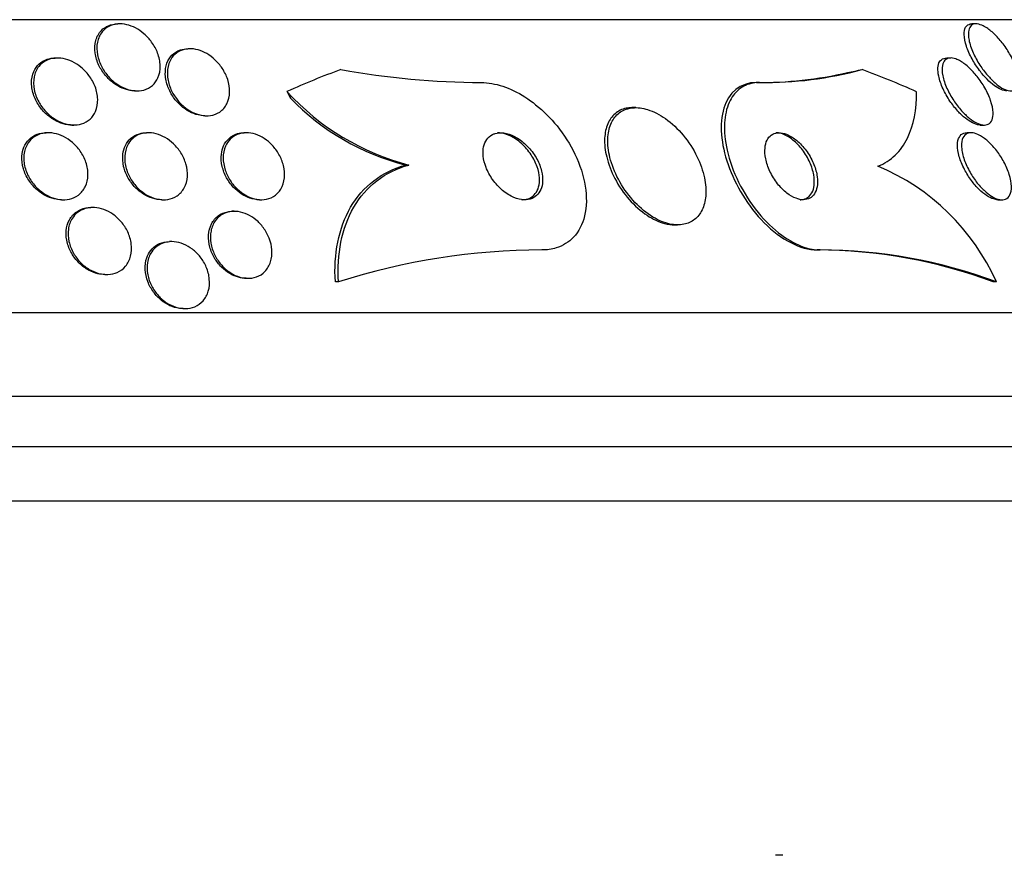
# Model space of a CAD drawing. Units: millimetres. Extents: x 0 to 835, y 0 to 1165.
# Drawn here: x 434 to 446, y 390 to 400 of the extents above; entities that cross this region are included whole.
import ezdxf
from ezdxf import colors
from ezdxf.entities.mleader import LeaderData, LeaderLine
from ezdxf.math import Vec2, Vec3

# ---------------------------------------------------------------- set-up
doc = ezdxf.new("R2010")
doc.units = ezdxf.units.MM
doc.layers.add('DV5_Défaut', color=7, linetype='Continuous')
doc.layers.add('Défaut', color=7, linetype='Continuous')

# ---------------------------------------------------------------- blocks, each defined once
blk = doc.blocks.new('_DOT')
at = {"color": 0}
blk.add_line((0, 0), (-1, 0), dxfattribs=at)
at = {"color": 0, "const_width": 0.333}
blk.add_lwpolyline([(-0.1665, 0, 1), (0.1665, 0, 1)], format="xyb", close=True, dxfattribs=at)
blk = doc.blocks.new('SE4')
at = {"layer": 'DV5_Défaut', "color": 7, "linetype": 'Continuous'}
for p, q in [((449.337, 399.644), (401.385, 399.644)), ((435.335, 399.594), (435.31, 399.594)), ((445.558, 399.594), (445.51, 399.594)), ((436.173, 399.296), (436.149, 399.296)), ((434.588, 399.186), (434.563, 399.186)), ((445.258, 399.186), (445.209, 399.186)), ((442.975, 398.894), (442.936, 398.894)), ((435.515, 398.794), (435.54, 398.794)), ((436.348, 398.496), (436.372, 398.496)), ((441.495, 398.594), (441.456, 398.594)), ((434.761, 398.386), (434.785, 398.386)), ((445.609, 398.386), (445.657, 398.386)), ((434.48, 398.294), (434.455, 398.294)), ((435.676, 398.294), (435.652, 398.294)), ((436.843, 398.294), (436.82, 398.294)), ((445.499, 398.294), (445.452, 398.294)), ((438.787, 397.908), (438.749, 397.908)), ((434.637, 397.494), (434.661, 397.494)), ((435.834, 397.494), (435.857, 397.494)), ((437.002, 397.494), (437.025, 397.494)), ((445.819, 397.494), (445.867, 397.494)), ((435.012, 397.401), (434.989, 397.401)), ((436.701, 397.356), (436.677, 397.356)), ((441.958, 397.194), (441.995, 397.194)), ((435.953, 396.994), (435.929, 396.994)), ((443.698, 396.894), (443.662, 396.894)), ((435.155, 396.601), (435.178, 396.601)), ((436.843, 396.556), (436.866, 396.556)), ((437.945, 396.513), (437.908, 396.513)), ((445.802, 396.512), (445.765, 396.512)), ((451.267, 396.144), (399.455, 396.144)), ((436.089, 396.194), (436.113, 396.194)), ((451.707, 395.144), (399.015, 395.144)), ((451.949, 394.544), (398.773, 394.544)), ((452.195, 393.894), (398.527, 393.894)), ((443.252, 389.667), (443.165, 389.667))]:
    blk.add_line(p, q, dxfattribs=at)
for centre, radius, start, end in [((439.711, 408.718), 9.824, 259.8238, 269.6499), ((442.975, 403.552), 4.659, 269.5158, 283.0281), ((443.024, 403.42), 4.527, 269.3683, 285.0187), ((439.536, 400.8), 2.987, 222.4081, 255.4794), ((439.475, 400.751), 2.934, 224.1875, 255.6795), ((443.364, 395.43), 2.667, 23.9336, 67.4574), ((440.375, 388.954), 7.94, 90.0039, 107.8224), ((443.648, 390.828), 6.066, 69.5731, 89.8731), ((443.685, 390.826), 6.068, 69.5769, 89.8728)]:
    blk.add_arc(centre, radius, start, end, dxfattribs=at)
for centre, major_axis, start_param, end_param in [((441.086, 384.144), (0, 15.463), 0.269604, 0.32732), ((442.748, 410.894), (0, -12), 0.141393, 0.160569), ((441.086, 384.144), (0, 15.463), -0.327863, -0.269604), ((438.601, 399.869), (0, -2), -0.99825, -0.950249)]:
    blk.add_ellipse(centre, major_axis=major_axis, ratio=0.755438, start_param=start_param, end_param=end_param, dxfattribs=at)
for points, knots in [([(435.516, 398.794), (435.501, 398.794), (435.485, 398.795), (435.469, 398.797), (435.433, 398.802), (435.397, 398.812), (435.362, 398.827), (435.326, 398.843), (435.291, 398.863), (435.259, 398.887), (435.224, 398.913), (435.191, 398.944), (435.164, 398.977), (435.132, 399.015), (435.105, 399.056), (435.085, 399.098), (435.062, 399.146), (435.046, 399.196), (435.039, 399.245), (435.032, 399.297), (435.034, 399.349), (435.047, 399.396), (435.06, 399.441), (435.082, 399.483), (435.115, 399.516), (435.138, 399.539), (435.166, 399.559), (435.198, 399.572), (435.231, 399.586), (435.268, 399.593), (435.306, 399.594), (435.307, 399.594), (435.309, 399.594), (435.31, 399.594)], [0, 0, 0, 0, 0.037427, 0.037427, 0.037427, 0.121444, 0.121444, 0.121444, 0.208446, 0.208446, 0.208446, 0.305264, 0.305264, 0.305264, 0.416558, 0.416558, 0.416558, 0.543281, 0.543281, 0.543281, 0.679436, 0.679436, 0.679436, 0.811031, 0.811031, 0.811031, 0.903914, 0.903914, 0.903914, 0.997354, 0.997354, 0.997354, 1, 1, 1, 1]), ([(435.125, 399.5), (435.146, 399.525), (435.172, 399.547), (435.202, 399.563), (435.233, 399.579), (435.269, 399.589), (435.307, 399.592), (435.341, 399.595), (435.379, 399.593), (435.416, 399.584), (435.452, 399.576), (435.488, 399.562), (435.521, 399.545), (435.557, 399.526), (435.592, 399.503), (435.622, 399.476), (435.657, 399.446), (435.688, 399.412), (435.714, 399.377), (435.744, 399.335), (435.768, 399.291), (435.785, 399.246), (435.804, 399.195), (435.815, 399.144), (435.816, 399.094), (435.817, 399.043), (435.808, 398.993), (435.789, 398.949), (435.773, 398.915), (435.751, 398.884), (435.723, 398.859), (435.695, 398.834), (435.66, 398.815), (435.621, 398.804), (435.586, 398.795), (435.548, 398.791), (435.509, 398.795), (435.474, 398.798), (435.437, 398.807), (435.402, 398.821), (435.365, 398.835), (435.33, 398.854), (435.298, 398.876), (435.262, 398.901), (435.23, 398.93), (435.201, 398.962), (435.168, 398.998), (435.141, 399.038), (435.119, 399.079), (435.094, 399.125), (435.077, 399.175), (435.068, 399.223), (435.058, 399.275), (435.057, 399.327), (435.067, 399.375), (435.076, 399.421), (435.096, 399.464), (435.125, 399.5)], [0, 0, 0, 0, 0.046682, 0.046682, 0.046682, 0.093663, 0.093663, 0.093663, 0.136996, 0.136996, 0.136996, 0.178869, 0.178869, 0.178869, 0.22353, 0.22353, 0.22353, 0.274144, 0.274144, 0.274144, 0.332572, 0.332572, 0.332572, 0.39819, 0.39819, 0.39819, 0.466354, 0.466354, 0.466354, 0.518801, 0.518801, 0.518801, 0.571705, 0.571705, 0.571705, 0.617689, 0.617689, 0.617689, 0.659834, 0.659834, 0.659834, 0.702868, 0.702868, 0.702868, 0.750358, 0.750358, 0.750358, 0.804798, 0.804798, 0.804798, 0.867018, 0.867018, 0.867018, 0.934627, 0.934627, 0.934627, 1, 1, 1, 1]), ([(445.927, 398.794), (445.906, 398.794), (445.883, 398.799), (445.858, 398.81), (445.833, 398.82), (445.806, 398.836), (445.779, 398.856), (445.75, 398.877), (445.72, 398.903), (445.692, 398.932), (445.66, 398.964), (445.628, 399.001), (445.6, 399.039), (445.567, 399.082), (445.537, 399.129), (445.512, 399.175), (445.484, 399.227), (445.461, 399.279), (445.444, 399.328), (445.428, 399.378), (445.418, 399.426), (445.417, 399.467), (445.416, 399.501), (445.422, 399.531), (445.434, 399.553)], [0, 0, 0, 0, 0.095961, 0.095961, 0.095961, 0.193786, 0.193786, 0.193786, 0.299632, 0.299632, 0.299632, 0.420092, 0.420092, 0.420092, 0.558628, 0.558628, 0.558628, 0.712477, 0.712477, 0.712477, 0.869357, 0.869357, 0.869357, 1, 1, 1, 1]), ([(445.434, 399.553), (445.444, 399.569), (445.458, 399.582), (445.475, 399.588), (445.485, 399.592), (445.496, 399.594), (445.508, 399.594)], [0, 0, 0, 0, 0.638436, 0.638436, 0.638436, 1, 1, 1, 1]), ([(445.686, 399.546), (445.72, 399.524), (445.755, 399.495), (445.788, 399.462), (445.821, 399.43), (445.852, 399.393), (445.882, 399.355), (445.915, 399.311), (445.945, 399.265), (445.97, 399.219), (445.999, 399.168), (446.023, 399.115), (446.039, 399.066), (446.056, 399.016), (446.067, 398.967), (446.068, 398.926), (446.069, 398.895), (446.065, 398.867), (446.055, 398.845), (446.046, 398.823), (446.03, 398.807), (446.009, 398.799), (445.991, 398.793), (445.969, 398.792), (445.944, 398.797), (445.921, 398.802), (445.896, 398.813), (445.869, 398.828), (445.842, 398.844), (445.814, 398.865), (445.786, 398.889), (445.755, 398.916), (445.725, 398.947), (445.696, 398.98), (445.664, 399.018), (445.633, 399.06), (445.605, 399.102), (445.574, 399.15), (445.546, 399.201), (445.525, 399.249), (445.501, 399.301), (445.484, 399.353), (445.475, 399.4), (445.466, 399.445), (445.464, 399.486), (445.472, 399.519), (445.477, 399.542), (445.487, 399.561), (445.501, 399.574), (445.516, 399.587), (445.535, 399.594), (445.558, 399.594), (445.579, 399.594), (445.603, 399.588), (445.629, 399.577), (445.647, 399.569), (445.667, 399.558), (445.686, 399.546)], [0, 0, 0, 0, 0.053296, 0.053296, 0.053296, 0.106198, 0.106198, 0.106198, 0.166043, 0.166043, 0.166043, 0.232635, 0.232635, 0.232635, 0.300491, 0.300491, 0.300491, 0.35121, 0.35121, 0.35121, 0.402338, 0.402338, 0.402338, 0.447264, 0.447264, 0.447264, 0.489274, 0.489274, 0.489274, 0.532879, 0.532879, 0.532879, 0.581456, 0.581456, 0.581456, 0.637286, 0.637286, 0.637286, 0.700765, 0.700765, 0.700765, 0.768781, 0.768781, 0.768781, 0.834295, 0.834295, 0.834295, 0.880536, 0.880536, 0.880536, 0.927047, 0.927047, 0.927047, 0.969462, 0.969462, 0.969462, 1, 1, 1, 1]), ([(435.897, 399.125), (435.911, 399.16), (435.931, 399.194), (435.957, 399.22), (435.984, 399.248), (436.018, 399.269), (436.057, 399.282), (436.085, 399.291), (436.116, 399.296), (436.148, 399.296)], [0, 0, 0, 0, 0.365303, 0.365303, 0.365303, 0.733789, 0.733789, 0.733789, 1, 1, 1, 1]), ([(435.973, 399.211), (435.995, 399.235), (436.022, 399.256), (436.053, 399.271), (436.085, 399.286), (436.121, 399.294), (436.159, 399.296), (436.194, 399.298), (436.232, 399.293), (436.268, 399.283), (436.304, 399.273), (436.339, 399.258), (436.372, 399.239), (436.408, 399.218), (436.441, 399.193), (436.47, 399.166), (436.504, 399.135), (436.533, 399.099), (436.557, 399.063), (436.585, 399.021), (436.607, 398.976), (436.622, 398.931), (436.638, 398.881), (436.646, 398.83), (436.645, 398.781), (436.644, 398.731), (436.633, 398.682), (436.612, 398.64), (436.593, 398.601), (436.564, 398.566), (436.527, 398.541), (436.495, 398.52), (436.457, 398.505), (436.416, 398.499), (436.381, 398.494), (436.342, 398.496), (436.304, 398.503), (436.269, 398.511), (436.233, 398.524), (436.198, 398.541), (436.163, 398.558), (436.129, 398.581), (436.099, 398.607), (436.065, 398.635), (436.034, 398.668), (436.009, 398.703), (435.979, 398.742), (435.955, 398.785), (435.938, 398.828), (435.918, 398.876), (435.906, 398.926), (435.903, 398.974), (435.899, 399.025), (435.905, 399.076), (435.92, 399.12), (435.932, 399.154), (435.95, 399.185), (435.973, 399.211)], [0, 0, 0, 0, 0.047421, 0.047421, 0.047421, 0.095145, 0.095145, 0.095145, 0.139121, 0.139121, 0.139121, 0.181422, 0.181422, 0.181422, 0.226235, 0.226235, 0.226235, 0.276684, 0.276684, 0.276684, 0.334613, 0.334613, 0.334613, 0.399501, 0.399501, 0.399501, 0.467051, 0.467051, 0.467051, 0.530054, 0.530054, 0.530054, 0.583547, 0.583547, 0.583547, 0.629006, 0.629006, 0.629006, 0.671431, 0.671431, 0.671431, 0.715338, 0.715338, 0.715338, 0.764021, 0.764021, 0.764021, 0.81968, 0.81968, 0.81968, 0.882658, 0.882658, 0.882658, 0.949953, 0.949953, 0.949953, 1, 1, 1, 1]), ([(434.366, 399.085), (434.387, 399.111), (434.413, 399.134), (434.443, 399.15), (434.474, 399.168), (434.51, 399.179), (434.547, 399.184), (434.582, 399.188), (434.62, 399.186), (434.657, 399.179), (434.694, 399.172), (434.731, 399.16), (434.765, 399.143), (434.802, 399.125), (434.838, 399.102), (434.87, 399.076), (434.906, 399.047), (434.938, 399.013), (434.965, 398.977), (434.996, 398.935), (435.021, 398.891), (435.039, 398.845), (435.058, 398.795), (435.069, 398.743), (435.07, 398.693), (435.072, 398.642), (435.063, 398.592), (435.043, 398.548), (435.028, 398.514), (435.007, 398.482), (434.979, 398.457), (434.951, 398.431), (434.916, 398.411), (434.877, 398.399), (434.843, 398.389), (434.805, 398.385), (434.766, 398.387), (434.73, 398.389), (434.693, 398.397), (434.657, 398.409), (434.62, 398.422), (434.583, 398.44), (434.55, 398.462), (434.513, 398.486), (434.479, 398.515), (434.45, 398.547), (434.416, 398.583), (434.387, 398.623), (434.365, 398.664), (434.339, 398.711), (434.321, 398.76), (434.312, 398.809), (434.302, 398.861), (434.301, 398.913), (434.311, 398.961), (434.32, 399.007), (434.338, 399.049), (434.366, 399.085)], [0, 0, 0, 0, 0.04642, 0.04642, 0.04642, 0.0931, 0.0931, 0.0931, 0.136632, 0.136632, 0.136632, 0.17923, 0.17923, 0.17923, 0.224858, 0.224858, 0.224858, 0.276432, 0.276432, 0.276432, 0.335483, 0.335483, 0.335483, 0.400963, 0.400963, 0.400963, 0.468026, 0.468026, 0.468026, 0.51959, 0.51959, 0.51959, 0.571556, 0.571556, 0.571556, 0.617322, 0.617322, 0.617322, 0.659969, 0.659969, 0.659969, 0.703881, 0.703881, 0.703881, 0.752372, 0.752372, 0.752372, 0.807673, 0.807673, 0.807673, 0.870221, 0.870221, 0.870221, 0.937231, 0.937231, 0.937231, 1, 1, 1, 1]), ([(434.307, 399.026), (434.322, 399.06), (434.343, 399.09), (434.37, 399.115), (434.397, 399.14), (434.431, 399.16), (434.468, 399.172), (434.498, 399.181), (434.53, 399.186), (434.563, 399.186)], [0, 0, 0, 0, 0.358203, 0.358203, 0.358203, 0.719125, 0.719125, 0.719125, 1, 1, 1, 1]), ([(436.35, 398.496), (436.323, 398.496), (436.296, 398.5), (436.269, 398.506), (436.234, 398.514), (436.198, 398.528), (436.164, 398.546), (436.129, 398.565), (436.095, 398.588), (436.065, 398.615), (436.032, 398.645), (436.002, 398.678), (435.976, 398.714), (435.948, 398.754), (435.925, 398.798), (435.908, 398.841), (435.89, 398.89), (435.879, 398.941), (435.877, 398.989), (435.876, 399.037), (435.882, 399.083), (435.897, 399.125)], [0, 0, 0, 0, 0.091305, 0.091305, 0.091305, 0.21205, 0.21205, 0.21205, 0.338121, 0.338121, 0.338121, 0.478632, 0.478632, 0.478632, 0.639501, 0.639501, 0.639501, 0.82097, 0.82097, 0.82097, 1, 1, 1, 1]), ([(445.104, 399.07), (445.106, 399.098), (445.113, 399.123), (445.124, 399.142), (445.136, 399.161), (445.153, 399.175), (445.174, 399.181), (445.184, 399.185), (445.195, 399.186), (445.207, 399.186)], [0, 0, 0, 0, 0.401841, 0.401841, 0.401841, 0.806194, 0.806194, 0.806194, 1, 1, 1, 1]), ([(445.374, 399.148), (445.408, 399.128), (445.444, 399.101), (445.477, 399.069), (445.511, 399.038), (445.543, 399.003), (445.573, 398.965), (445.607, 398.923), (445.637, 398.877), (445.664, 398.831), (445.692, 398.78), (445.716, 398.728), (445.733, 398.678), (445.751, 398.628), (445.761, 398.578), (445.763, 398.535), (445.764, 398.503), (445.76, 398.473), (445.751, 398.449), (445.741, 398.425), (445.726, 398.407), (445.705, 398.396), (445.687, 398.387), (445.665, 398.384), (445.64, 398.387), (445.616, 398.391), (445.59, 398.399), (445.563, 398.413), (445.536, 398.427), (445.506, 398.446), (445.478, 398.469), (445.447, 398.494), (445.415, 398.524), (445.386, 398.557), (445.353, 398.594), (445.321, 398.635), (445.293, 398.677), (445.262, 398.724), (445.234, 398.775), (445.212, 398.823), (445.188, 398.875), (445.171, 398.928), (445.161, 398.975), (445.152, 399.021), (445.151, 399.063), (445.158, 399.098), (445.163, 399.123), (445.173, 399.144), (445.187, 399.159), (445.202, 399.174), (445.221, 399.183), (445.244, 399.186), (445.266, 399.188), (445.29, 399.184), (445.316, 399.175), (445.335, 399.168), (445.355, 399.159), (445.374, 399.148)], [0, 0, 0, 0, 0.05357, 0.05357, 0.05357, 0.106766, 0.106766, 0.106766, 0.166504, 0.166504, 0.166504, 0.232443, 0.232443, 0.232443, 0.299306, 0.299306, 0.299306, 0.350031, 0.350031, 0.350031, 0.401135, 0.401135, 0.401135, 0.4464, 0.4464, 0.4464, 0.489011, 0.489011, 0.489011, 0.533248, 0.533248, 0.533248, 0.582326, 0.582326, 0.582326, 0.638354, 0.638354, 0.638354, 0.70153, 0.70153, 0.70153, 0.768699, 0.768699, 0.768699, 0.833203, 0.833203, 0.833203, 0.879707, 0.879707, 0.879707, 0.926458, 0.926458, 0.926458, 0.969391, 0.969391, 0.969391, 1, 1, 1, 1]), ([(434.762, 398.386), (434.737, 398.386), (434.712, 398.389), (434.686, 398.394), (434.65, 398.402), (434.613, 398.415), (434.578, 398.432), (434.541, 398.451), (434.506, 398.475), (434.474, 398.501), (434.438, 398.531), (434.406, 398.566), (434.38, 398.603), (434.349, 398.644), (434.325, 398.69), (434.308, 398.735), (434.29, 398.786), (434.28, 398.838), (434.28, 398.887), (434.279, 398.936), (434.288, 398.984), (434.307, 399.026)], [0, 0, 0, 0, 0.082421, 0.082421, 0.082421, 0.201585, 0.201585, 0.201585, 0.329366, 0.329366, 0.329366, 0.473551, 0.473551, 0.473551, 0.638262, 0.638262, 0.638262, 0.820663, 0.820663, 0.820663, 1, 1, 1, 1]), ([(445.61, 398.386), (445.605, 398.386), (445.599, 398.387), (445.594, 398.387), (445.57, 398.39), (445.544, 398.398), (445.517, 398.412), (445.49, 398.425), (445.461, 398.444), (445.432, 398.466), (445.401, 398.491), (445.37, 398.521), (445.341, 398.553), (445.307, 398.59), (445.275, 398.631), (445.247, 398.672), (445.216, 398.72), (445.187, 398.769), (445.165, 398.818), (445.141, 398.87), (445.123, 398.922), (445.113, 398.97), (445.106, 399.006), (445.102, 399.04), (445.104, 399.07)], [0, 0, 0, 0, 0.027063, 0.027063, 0.027063, 0.138634, 0.138634, 0.138634, 0.254147, 0.254147, 0.254147, 0.382145, 0.382145, 0.382145, 0.528288, 0.528288, 0.528288, 0.693345, 0.693345, 0.693345, 0.869374, 0.869374, 0.869374, 1, 1, 1, 1]), ([(439.651, 398.894), (439.692, 398.894), (439.734, 398.89), (439.777, 398.882), (439.863, 398.867), (439.952, 398.837), (440.038, 398.796), (440.129, 398.752), (440.218, 398.695), (440.3, 398.629), (440.393, 398.554), (440.48, 398.468), (440.555, 398.375), (440.64, 398.27), (440.713, 398.155), (440.769, 398.039), (440.829, 397.913), (440.872, 397.782), (440.892, 397.656), (440.912, 397.532), (440.91, 397.408), (440.884, 397.3), (440.86, 397.202), (440.815, 397.114), (440.751, 397.046), (440.696, 396.988), (440.625, 396.943), (440.545, 396.918), (440.492, 396.902), (440.434, 396.894), (440.374, 396.894)], [0, 0, 0, 0, 0.045029, 0.045029, 0.045029, 0.135128, 0.135128, 0.135128, 0.229992, 0.229992, 0.229992, 0.336953, 0.336953, 0.336953, 0.457431, 0.457431, 0.457431, 0.587433, 0.587433, 0.587433, 0.716623, 0.716623, 0.716623, 0.833432, 0.833432, 0.833432, 0.934028, 0.934028, 0.934028, 1, 1, 1, 1]), ([(442.936, 398.894), (442.74, 398.894), (442.603, 398.771), (442.492, 398.401), (442.512, 398.162), (442.684, 397.666), (442.833, 397.417), (443.227, 397.021), (443.466, 396.894), (443.662, 396.894)], [0, 0, 0, 0, 0.25, 0.25, 0.5, 0.5, 0.75, 0.75, 1, 1, 1, 1]), ([(442.975, 398.894), (442.948, 398.894), (442.922, 398.891), (442.897, 398.887), (442.833, 398.876), (442.775, 398.849), (442.728, 398.811), (442.678, 398.771), (442.639, 398.717), (442.611, 398.655), (442.579, 398.584), (442.561, 398.501), (442.556, 398.412), (442.55, 398.311), (442.561, 398.199), (442.587, 398.085), (442.615, 397.961), (442.661, 397.831), (442.723, 397.705), (442.785, 397.579), (442.865, 397.453), (442.957, 397.341), (443.041, 397.238), (443.138, 397.144), (443.238, 397.071), (443.325, 397.008), (443.417, 396.958), (443.504, 396.928), (443.571, 396.905), (443.637, 396.894), (443.698, 396.894)], [0, 0, 0, 0, 0.034205, 0.034205, 0.034205, 0.123693, 0.123693, 0.123693, 0.21736, 0.21736, 0.21736, 0.322642, 0.322642, 0.322642, 0.441502, 0.441502, 0.441502, 0.570767, 0.570767, 0.570767, 0.700769, 0.700769, 0.700769, 0.81959, 0.81959, 0.81959, 0.922075, 0.922075, 0.922075, 1, 1, 1, 1]), ([(444.387, 397.894), (444.466, 397.925), (444.535, 397.97), (444.652, 398.082), (444.701, 398.151), (444.815, 398.383), (444.85, 398.573), (444.848, 398.783)], [0, 0, 0, 0, 0.25, 0.25, 0.5, 0.5, 1, 1, 1, 1]), ([(441.381, 398.586), (441.33, 398.576), (441.285, 398.553), (441.248, 398.521), (441.211, 398.49), (441.182, 398.448), (441.161, 398.401), (441.14, 398.35), (441.127, 398.291), (441.124, 398.229), (441.121, 398.159), (441.129, 398.082), (441.148, 398.005), (441.168, 397.92), (441.202, 397.831), (441.246, 397.747), (441.292, 397.659), (441.35, 397.573), (441.417, 397.496), (441.481, 397.424), (441.555, 397.358), (441.631, 397.308), (441.698, 397.263), (441.769, 397.229), (441.838, 397.211), (441.88, 397.2), (441.922, 397.194), (441.961, 397.194)], [0, 0, 0, 0, 0.098492, 0.098492, 0.098492, 0.196499, 0.196499, 0.196499, 0.30175, 0.30175, 0.30175, 0.420653, 0.420653, 0.420653, 0.552022, 0.552022, 0.552022, 0.68839, 0.68839, 0.68839, 0.817556, 0.817556, 0.817556, 0.930727, 0.930727, 0.930727, 1, 1, 1, 1]), ([(441.399, 398.581), (441.349, 398.568), (441.305, 398.542), (441.27, 398.507), (441.235, 398.472), (441.208, 398.428), (441.19, 398.378), (441.171, 398.324), (441.161, 398.262), (441.161, 398.198), (441.161, 398.124), (441.173, 398.046), (441.195, 397.967), (441.22, 397.88), (441.257, 397.791), (441.305, 397.706), (441.354, 397.62), (441.416, 397.535), (441.486, 397.462), (441.551, 397.394), (441.625, 397.332), (441.701, 397.287), (441.767, 397.247), (441.837, 397.218), (441.904, 397.204), (441.962, 397.192), (442.019, 397.19), (442.07, 397.201), (442.118, 397.21), (442.161, 397.23), (442.197, 397.259), (442.235, 397.288), (442.265, 397.327), (442.287, 397.372), (442.311, 397.42), (442.325, 397.478), (442.331, 397.538), (442.337, 397.607), (442.331, 397.681), (442.315, 397.757), (442.298, 397.84), (442.267, 397.927), (442.226, 398.011), (442.183, 398.099), (442.127, 398.186), (442.062, 398.264), (441.999, 398.34), (441.926, 398.409), (441.849, 398.463), (441.781, 398.511), (441.708, 398.548), (441.637, 398.57), (441.576, 398.589), (441.515, 398.597), (441.461, 398.592), (441.439, 398.59), (441.419, 398.587), (441.399, 398.581)], [0, 0, 0, 0, 0.047807, 0.047807, 0.047807, 0.095364, 0.095364, 0.095364, 0.146713, 0.146713, 0.146713, 0.204673, 0.204673, 0.204673, 0.268241, 0.268241, 0.268241, 0.333374, 0.333374, 0.333374, 0.3942, 0.3942, 0.3942, 0.44717, 0.44717, 0.44717, 0.493667, 0.493667, 0.493667, 0.537729, 0.537729, 0.537729, 0.58318, 0.58318, 0.58318, 0.632897, 0.632897, 0.632897, 0.688679, 0.688679, 0.688679, 0.75055, 0.75055, 0.75055, 0.815682, 0.815682, 0.815682, 0.878484, 0.878484, 0.878484, 0.933896, 0.933896, 0.933896, 0.981644, 0.981644, 0.981644, 1, 1, 1, 1]), ([(441.455, 398.594), (441.452, 398.594), (441.45, 398.594), (441.447, 398.594), (441.424, 398.593), (441.402, 398.591), (441.381, 398.586)], [0, 0, 0, 0, 0.107353, 0.107353, 0.107353, 1, 1, 1, 1]), ([(434.254, 398.192), (434.276, 398.219), (434.303, 398.241), (434.334, 398.258), (434.365, 398.275), (434.401, 398.287), (434.439, 398.291), (434.475, 398.296), (434.513, 398.294), (434.551, 398.286), (434.588, 398.279), (434.626, 398.266), (434.661, 398.248), (434.699, 398.23), (434.735, 398.206), (434.767, 398.178), (434.803, 398.148), (434.835, 398.113), (434.861, 398.075), (434.89, 398.033), (434.914, 397.988), (434.929, 397.941), (434.946, 397.891), (434.955, 397.84), (434.954, 397.79), (434.953, 397.741), (434.942, 397.692), (434.921, 397.65), (434.902, 397.611), (434.874, 397.576), (434.839, 397.55), (434.808, 397.527), (434.771, 397.51), (434.732, 397.501), (434.696, 397.493), (434.658, 397.492), (434.619, 397.496), (434.582, 397.501), (434.544, 397.511), (434.508, 397.526), (434.47, 397.542), (434.434, 397.563), (434.401, 397.588), (434.364, 397.615), (434.331, 397.647), (434.303, 397.682), (434.271, 397.721), (434.245, 397.764), (434.226, 397.808), (434.205, 397.857), (434.192, 397.907), (434.188, 397.956), (434.184, 398.007), (434.19, 398.058), (434.205, 398.103), (434.216, 398.135), (434.233, 398.166), (434.254, 398.192)], [0, 0, 0, 0, 0.046842, 0.046842, 0.046842, 0.093895, 0.093895, 0.093895, 0.138392, 0.138392, 0.138392, 0.182475, 0.182475, 0.182475, 0.229634, 0.229634, 0.229634, 0.282356, 0.282356, 0.282356, 0.341661, 0.341661, 0.341661, 0.406066, 0.406066, 0.406066, 0.470928, 0.470928, 0.470928, 0.53036, 0.53036, 0.53036, 0.581683, 0.581683, 0.581683, 0.627174, 0.627174, 0.627174, 0.671099, 0.671099, 0.671099, 0.717167, 0.717167, 0.717167, 0.768087, 0.768087, 0.768087, 0.825368, 0.825368, 0.825368, 0.888455, 0.888455, 0.888455, 0.953722, 0.953722, 0.953722, 1, 1, 1, 1]), ([(434.189, 398.122), (434.203, 398.157), (434.224, 398.188), (434.251, 398.214), (434.277, 398.241), (434.311, 398.262), (434.348, 398.275), (434.381, 398.287), (434.417, 398.294), (434.455, 398.294)], [0, 0, 0, 0, 0.345904, 0.345904, 0.345904, 0.694071, 0.694071, 0.694071, 1, 1, 1, 1]), ([(435.467, 398.205), (435.49, 398.23), (435.518, 398.252), (435.55, 398.267), (435.582, 398.282), (435.618, 398.291), (435.657, 398.293), (435.693, 398.295), (435.731, 398.291), (435.768, 398.281), (435.805, 398.272), (435.841, 398.256), (435.876, 398.237), (435.912, 398.216), (435.946, 398.19), (435.976, 398.161), (436.009, 398.129), (436.039, 398.093), (436.063, 398.055), (436.09, 398.012), (436.11, 397.966), (436.124, 397.921), (436.138, 397.871), (436.144, 397.82), (436.141, 397.772), (436.138, 397.723), (436.125, 397.676), (436.103, 397.635), (436.083, 397.597), (436.053, 397.564), (436.017, 397.54), (435.985, 397.519), (435.947, 397.504), (435.907, 397.497), (435.871, 397.492), (435.833, 397.493), (435.794, 397.5), (435.758, 397.506), (435.72, 397.519), (435.685, 397.536), (435.649, 397.554), (435.614, 397.577), (435.583, 397.603), (435.548, 397.632), (435.517, 397.666), (435.491, 397.702), (435.462, 397.742), (435.439, 397.785), (435.423, 397.829), (435.404, 397.878), (435.394, 397.928), (435.392, 397.976), (435.39, 398.026), (435.398, 398.075), (435.415, 398.119), (435.427, 398.151), (435.445, 398.18), (435.467, 398.205)], [0, 0, 0, 0, 0.047549, 0.047549, 0.047549, 0.095332, 0.095332, 0.095332, 0.140237, 0.140237, 0.140237, 0.184258, 0.184258, 0.184258, 0.230969, 0.230969, 0.230969, 0.282969, 0.282969, 0.282969, 0.341477, 0.341477, 0.341477, 0.405363, 0.405363, 0.405363, 0.470362, 0.470362, 0.470362, 0.530596, 0.530596, 0.530596, 0.582852, 0.582852, 0.582852, 0.628891, 0.628891, 0.628891, 0.672877, 0.672877, 0.672877, 0.718602, 0.718602, 0.718602, 0.768876, 0.768876, 0.768876, 0.825362, 0.825362, 0.825362, 0.887804, 0.887804, 0.887804, 0.952978, 0.952978, 0.952978, 1, 1, 1, 1]), ([(435.4, 398.14), (435.416, 398.174), (435.439, 398.204), (435.467, 398.228), (435.495, 398.252), (435.53, 398.271), (435.568, 398.282), (435.594, 398.29), (435.622, 398.294), (435.652, 398.294)], [0, 0, 0, 0, 0.370779, 0.370779, 0.370779, 0.74404, 0.74404, 0.74404, 1, 1, 1, 1]), ([(436.651, 398.217), (436.675, 398.24), (436.704, 398.26), (436.736, 398.273), (436.769, 398.287), (436.806, 398.294), (436.844, 398.294), (436.88, 398.294), (436.918, 398.287), (436.955, 398.275), (436.991, 398.263), (437.026, 398.246), (437.059, 398.224), (437.093, 398.202), (437.126, 398.175), (437.154, 398.145), (437.185, 398.112), (437.212, 398.075), (437.234, 398.036), (437.259, 397.993), (437.277, 397.947), (437.288, 397.902), (437.3, 397.852), (437.305, 397.802), (437.3, 397.755), (437.295, 397.707), (437.281, 397.661), (437.258, 397.622), (437.236, 397.585), (437.205, 397.554), (437.168, 397.531), (437.136, 397.512), (437.097, 397.499), (437.056, 397.495), (437.02, 397.492), (436.982, 397.495), (436.943, 397.504), (436.907, 397.513), (436.871, 397.528), (436.837, 397.547), (436.802, 397.567), (436.769, 397.591), (436.739, 397.619), (436.707, 397.649), (436.678, 397.684), (436.655, 397.72), (436.628, 397.761), (436.607, 397.805), (436.593, 397.848), (436.577, 397.897), (436.568, 397.946), (436.568, 397.993), (436.568, 398.043), (436.577, 398.091), (436.596, 398.133), (436.609, 398.164), (436.628, 398.193), (436.651, 398.217)], [0, 0, 0, 0, 0.048263, 0.048263, 0.048263, 0.096788, 0.096788, 0.096788, 0.142029, 0.142029, 0.142029, 0.185853, 0.185853, 0.185853, 0.231976, 0.231976, 0.231976, 0.28316, 0.28316, 0.28316, 0.340864, 0.340864, 0.340864, 0.404329, 0.404329, 0.404329, 0.469647, 0.469647, 0.469647, 0.530865, 0.530865, 0.530865, 0.584135, 0.584135, 0.584135, 0.630676, 0.630676, 0.630676, 0.674598, 0.674598, 0.674598, 0.719844, 0.719844, 0.719844, 0.76937, 0.76937, 0.76937, 0.825034, 0.825034, 0.825034, 0.886901, 0.886901, 0.886901, 0.952141, 0.952141, 0.952141, 1, 1, 1, 1]), ([(436.573, 398.136), (436.589, 398.171), (436.611, 398.202), (436.639, 398.227), (436.667, 398.253), (436.702, 398.272), (436.741, 398.283), (436.765, 398.29), (436.792, 398.294), (436.819, 398.294)], [0, 0, 0, 0, 0.3779369, 0.3779369, 0.3779369, 0.7586123, 0.7586123, 0.7586123, 1, 1, 1, 1]), ([(439.784, 398.272), (439.757, 398.258), (439.733, 398.238), (439.716, 398.213), (439.698, 398.188), (439.686, 398.159), (439.679, 398.127), (439.671, 398.092), (439.67, 398.054), (439.674, 398.016), (439.678, 397.972), (439.69, 397.925), (439.707, 397.88), (439.727, 397.831), (439.754, 397.781), (439.786, 397.735), (439.82, 397.688), (439.861, 397.643), (439.905, 397.606), (439.947, 397.571), (439.994, 397.542), (440.041, 397.522), (440.081, 397.505), (440.123, 397.495), (440.162, 397.494), (440.197, 397.493), (440.229, 397.498), (440.257, 397.51), (440.284, 397.521), (440.307, 397.538), (440.326, 397.559), (440.345, 397.58), (440.36, 397.607), (440.369, 397.636), (440.38, 397.668), (440.384, 397.704), (440.383, 397.741), (440.382, 397.782), (440.374, 397.826), (440.361, 397.87), (440.346, 397.919), (440.323, 397.968), (440.294, 398.014), (440.264, 398.063), (440.226, 398.11), (440.184, 398.15), (440.143, 398.19), (440.097, 398.224), (440.049, 398.248), (440.007, 398.27), (439.963, 398.285), (439.921, 398.291), (439.885, 398.296), (439.849, 398.294), (439.818, 398.285), (439.806, 398.282), (439.795, 398.277), (439.784, 398.272)], [0, 0, 0, 0, 0.047448, 0.047448, 0.047448, 0.094649, 0.094649, 0.094649, 0.145569, 0.145569, 0.145569, 0.203194, 0.203194, 0.203194, 0.266743, 0.266743, 0.266743, 0.332322, 0.332322, 0.332322, 0.393847, 0.393847, 0.393847, 0.44728, 0.44728, 0.44728, 0.493784, 0.493784, 0.493784, 0.537548, 0.537548, 0.537548, 0.582592, 0.582592, 0.582592, 0.631931, 0.631931, 0.631931, 0.687483, 0.687483, 0.687483, 0.749383, 0.749383, 0.749383, 0.814832, 0.814832, 0.814832, 0.878119, 0.878119, 0.878119, 0.933926, 0.933926, 0.933926, 0.981803, 0.981803, 0.981803, 1, 1, 1, 1]), ([(440.134, 397.494), (440.136, 397.494), (440.137, 397.494), (440.139, 397.494), (440.172, 397.494), (440.203, 397.501), (440.23, 397.514), (440.256, 397.527), (440.278, 397.545), (440.295, 397.567), (440.314, 397.59), (440.327, 397.617), (440.335, 397.647), (440.344, 397.68), (440.348, 397.717), (440.345, 397.755), (440.343, 397.798), (440.333, 397.843), (440.318, 397.887), (440.3, 397.937), (440.276, 397.986), (440.245, 398.032), (440.213, 398.08), (440.174, 398.126), (440.13, 398.165), (440.089, 398.202), (440.042, 398.234), (439.994, 398.257), (439.953, 398.276), (439.909, 398.289), (439.868, 398.293), (439.86, 398.293), (439.853, 398.294), (439.845, 398.294)], [0, 0, 0, 0, 0.003901, 0.003901, 0.003901, 0.095772, 0.095772, 0.095772, 0.183232, 0.183232, 0.183232, 0.274126, 0.274126, 0.274126, 0.374252, 0.374252, 0.374252, 0.487133, 0.487133, 0.487133, 0.61244, 0.61244, 0.61244, 0.743733, 0.743733, 0.743733, 0.869106, 0.869106, 0.869106, 0.978683, 0.978683, 0.978683, 1, 1, 1, 1]), ([(443.19, 398.293), (443.162, 398.291), (443.135, 398.281), (443.114, 398.266), (443.093, 398.251), (443.076, 398.23), (443.063, 398.205), (443.05, 398.178), (443.042, 398.146), (443.039, 398.111), (443.035, 398.072), (443.038, 398.028), (443.047, 397.983), (443.057, 397.934), (443.074, 397.883), (443.098, 397.833), (443.121, 397.782), (443.153, 397.731), (443.189, 397.685), (443.222, 397.643), (443.26, 397.604), (443.301, 397.572), (443.336, 397.546), (443.373, 397.524), (443.409, 397.511), (443.44, 397.499), (443.472, 397.493), (443.5, 397.494), (443.527, 397.494), (443.552, 397.501), (443.573, 397.512), (443.595, 397.525), (443.614, 397.542), (443.628, 397.564), (443.644, 397.588), (443.655, 397.617), (443.661, 397.649), (443.667, 397.685), (443.667, 397.726), (443.662, 397.768), (443.656, 397.815), (443.642, 397.865), (443.623, 397.914), (443.602, 397.965), (443.575, 398.017), (443.541, 398.065), (443.51, 398.111), (443.472, 398.154), (443.431, 398.19), (443.396, 398.221), (443.357, 398.248), (443.319, 398.265), (443.287, 398.281), (443.254, 398.29), (443.224, 398.293), (443.212, 398.294), (443.201, 398.294), (443.19, 398.293)], [0, 0, 0, 0, 0.048119, 0.048119, 0.048119, 0.095972, 0.095972, 0.095972, 0.147891, 0.147891, 0.147891, 0.206589, 0.206589, 0.206589, 0.270814, 0.270814, 0.270814, 0.336162, 0.336162, 0.336162, 0.396538, 0.396538, 0.396538, 0.448654, 0.448654, 0.448654, 0.494415, 0.494415, 0.494415, 0.538139, 0.538139, 0.538139, 0.583696, 0.583696, 0.583696, 0.633936, 0.633936, 0.633936, 0.69056, 0.69056, 0.69056, 0.753306, 0.753306, 0.753306, 0.818843, 0.818843, 0.818843, 0.881202, 0.881202, 0.881202, 0.935614, 0.935614, 0.935614, 0.982525, 0.982525, 0.982525, 1, 1, 1, 1]), ([(443.303, 398.254), (443.273, 398.271), (443.241, 398.283), (443.212, 398.289), (443.197, 398.292), (443.182, 398.294), (443.168, 398.294)], [0, 0, 0, 0, 0.661334, 0.661334, 0.661334, 1, 1, 1, 1]), ([(443.459, 397.494), (443.465, 397.494), (443.471, 397.494), (443.477, 397.495), (443.503, 397.497), (443.527, 397.506), (443.547, 397.519), (443.568, 397.533), (443.585, 397.553), (443.598, 397.576), (443.613, 397.602), (443.622, 397.633), (443.626, 397.667), (443.63, 397.705), (443.628, 397.748), (443.621, 397.792), (443.612, 397.84), (443.596, 397.891), (443.574, 397.94), (443.551, 397.992), (443.521, 398.043), (443.486, 398.09), (443.453, 398.133), (443.414, 398.174), (443.373, 398.207), (443.351, 398.225), (443.327, 398.241), (443.303, 398.254)], [0, 0, 0, 0, 0.0229314, 0.0229314, 0.0229314, 0.1239981, 0.1239981, 0.1239981, 0.2306208, 0.2306208, 0.2306208, 0.3489985, 0.3489985, 0.3489985, 0.4824717, 0.4824717, 0.4824717, 0.6293732, 0.6293732, 0.6293732, 0.7806599, 0.7806599, 0.7806599, 0.9221145, 0.9221145, 0.9221145, 1, 1, 1, 1]), ([(445.821, 397.494), (445.804, 397.494), (445.786, 397.497), (445.768, 397.503), (445.741, 397.511), (445.713, 397.525), (445.685, 397.543), (445.656, 397.563), (445.625, 397.588), (445.596, 397.616), (445.564, 397.648), (445.533, 397.684), (445.505, 397.722), (445.473, 397.765), (445.445, 397.811), (445.421, 397.857), (445.395, 397.907), (445.373, 397.959), (445.359, 398.008), (445.345, 398.057), (445.337, 398.105), (445.338, 398.147), (445.338, 398.185), (445.345, 398.219), (445.36, 398.243), (445.373, 398.265), (445.391, 398.281), (445.413, 398.288), (445.425, 398.292), (445.437, 398.294), (445.45, 398.294)], [0, 0, 0, 0, 0.063562, 0.063562, 0.063562, 0.1521179, 0.1521179, 0.1521179, 0.2470587, 0.2470587, 0.2470587, 0.3531031, 0.3531031, 0.3531031, 0.4721306, 0.4721306, 0.4721306, 0.6010853, 0.6010853, 0.6010853, 0.7305912, 0.7305912, 0.7305912, 0.8487214, 0.8487214, 0.8487214, 0.9502449, 0.9502449, 0.9502449, 1, 1, 1, 1]), ([(445.611, 398.258), (445.644, 398.239), (445.679, 398.213), (445.712, 398.182), (445.745, 398.152), (445.777, 398.116), (445.806, 398.078), (445.838, 398.037), (445.867, 397.991), (445.892, 397.946), (445.919, 397.896), (445.941, 397.844), (445.956, 397.795), (445.972, 397.745), (445.981, 397.696), (445.982, 397.653), (445.983, 397.614), (445.977, 397.578), (445.963, 397.552), (445.952, 397.529), (445.934, 397.511), (445.912, 397.502), (445.892, 397.494), (445.869, 397.492), (445.843, 397.496), (445.819, 397.5), (445.792, 397.51), (445.764, 397.525), (445.736, 397.54), (445.706, 397.561), (445.678, 397.585), (445.646, 397.613), (445.615, 397.645), (445.586, 397.679), (445.554, 397.718), (445.524, 397.761), (445.498, 397.804), (445.469, 397.853), (445.445, 397.903), (445.426, 397.952), (445.407, 398.003), (445.394, 398.054), (445.389, 398.099), (445.384, 398.142), (445.386, 398.182), (445.395, 398.214), (445.404, 398.241), (445.419, 398.264), (445.44, 398.277), (445.457, 398.289), (445.48, 398.295), (445.505, 398.294), (445.528, 398.293), (445.554, 398.286), (445.581, 398.274), (445.591, 398.269), (445.601, 398.264), (445.611, 398.258)], [0, 0, 0, 0, 0.053772, 0.053772, 0.053772, 0.107215, 0.107215, 0.107215, 0.166289, 0.166289, 0.166289, 0.230605, 0.230605, 0.230605, 0.29554, 0.29554, 0.29554, 0.355187, 0.355187, 0.355187, 0.406728, 0.406728, 0.406728, 0.452327, 0.452327, 0.452327, 0.496243, 0.496243, 0.496243, 0.542211, 0.542211, 0.542211, 0.59297, 0.59297, 0.59297, 0.650069, 0.650069, 0.650069, 0.713031, 0.713031, 0.713031, 0.778315, 0.778315, 0.778315, 0.840006, 0.840006, 0.840006, 0.893756, 0.893756, 0.893756, 0.940391, 0.940391, 0.940391, 0.984099, 0.984099, 0.984099, 1, 1, 1, 1]), ([(435.834, 397.494), (435.798, 397.494), (435.761, 397.5), (435.724, 397.511), (435.687, 397.523), (435.651, 397.54), (435.617, 397.561), (435.582, 397.583), (435.548, 397.611), (435.519, 397.641), (435.486, 397.675), (435.458, 397.713), (435.435, 397.752), (435.41, 397.796), (435.391, 397.843), (435.38, 397.89), (435.368, 397.94), (435.365, 397.991), (435.371, 398.038), (435.375, 398.074), (435.385, 398.109), (435.4, 398.14)], [0, 0, 0, 0, 0.122443, 0.122443, 0.122443, 0.245402, 0.245402, 0.245402, 0.376851, 0.376851, 0.376851, 0.523398, 0.523398, 0.523398, 0.687797, 0.687797, 0.687797, 0.866124, 0.866124, 0.866124, 1, 1, 1, 1]), ([(437.002, 397.494), (437.001, 397.494), (437, 397.494), (436.998, 397.494), (436.962, 397.494), (436.924, 397.501), (436.887, 397.514), (436.851, 397.526), (436.816, 397.544), (436.783, 397.565), (436.749, 397.588), (436.717, 397.616), (436.689, 397.646), (436.658, 397.68), (436.631, 397.718), (436.609, 397.756), (436.585, 397.8), (436.568, 397.846), (436.557, 397.891), (436.545, 397.94), (436.542, 397.991), (436.547, 398.037), (436.551, 398.072), (436.56, 398.106), (436.573, 398.136)], [0, 0, 0, 0, 0.005136, 0.005136, 0.005136, 0.132055, 0.132055, 0.132055, 0.25521, 0.25521, 0.25521, 0.384888, 0.384888, 0.384888, 0.528554, 0.528554, 0.528554, 0.690223, 0.690223, 0.690223, 0.86794, 0.86794, 0.86794, 1, 1, 1, 1]), ([(434.638, 397.494), (434.61, 397.494), (434.58, 397.497), (434.551, 397.504), (434.514, 397.513), (434.476, 397.528), (434.441, 397.546), (434.404, 397.567), (434.368, 397.592), (434.337, 397.621), (434.302, 397.653), (434.271, 397.69), (434.246, 397.728), (434.217, 397.772), (434.196, 397.818), (434.182, 397.865), (434.167, 397.915), (434.161, 397.967), (434.164, 398.016), (434.167, 398.053), (434.175, 398.089), (434.189, 398.122)], [0, 0, 0, 0, 0.096739, 0.096739, 0.096739, 0.222586, 0.222586, 0.222586, 0.357917, 0.357917, 0.357917, 0.509256, 0.509256, 0.509256, 0.678983, 0.678983, 0.678983, 0.862305, 0.862305, 0.862305, 1, 1, 1, 1]), ([(437.908, 396.513), (437.897, 396.679), (437.907, 396.837), (437.967, 397.138), (438.019, 397.28), (438.162, 397.527), (438.256, 397.636), (438.478, 397.807), (438.606, 397.871), (438.749, 397.908)], [0, 0, 0, 0, 0.25, 0.25, 0.5, 0.5, 0.75, 0.75, 1, 1, 1, 1]), ([(437.945, 396.513), (437.935, 396.679), (437.944, 396.837), (438.005, 397.138), (438.057, 397.28), (438.2, 397.527), (438.294, 397.636), (438.515, 397.807), (438.644, 397.871), (438.787, 397.908)], [0, 0, 0, 0, 0.25, 0.25, 0.5, 0.5, 0.75, 0.75, 1, 1, 1, 1]), ([(435.156, 396.601), (435.128, 396.601), (435.099, 396.605), (435.071, 396.611), (435.033, 396.62), (434.996, 396.635), (434.96, 396.654), (434.923, 396.675), (434.888, 396.701), (434.857, 396.73), (434.823, 396.762), (434.793, 396.799), (434.769, 396.838), (434.742, 396.881), (434.722, 396.927), (434.709, 396.973), (434.695, 397.023), (434.69, 397.073), (434.694, 397.121), (434.698, 397.169), (434.711, 397.216), (434.733, 397.256), (434.754, 397.293), (434.783, 397.326), (434.819, 397.351), (434.85, 397.372), (434.887, 397.388), (434.927, 397.396), (434.947, 397.399), (434.967, 397.401), (434.988, 397.401)], [0, 0, 0, 0, 0.0677247, 0.0677247, 0.0677247, 0.1586767, 0.1586767, 0.1586767, 0.2550837, 0.2550837, 0.2550837, 0.3611606, 0.3611606, 0.3611606, 0.4784264, 0.4784264, 0.4784264, 0.6040737, 0.6040737, 0.6040737, 0.730168, 0.730168, 0.730168, 0.8469139, 0.8469139, 0.8469139, 0.9497865, 0.9497865, 0.9497865, 1, 1, 1, 1]), ([(434.827, 397.34), (434.854, 397.361), (434.885, 397.378), (434.92, 397.388), (434.954, 397.398), (434.992, 397.403), (435.03, 397.401), (435.067, 397.399), (435.106, 397.39), (435.143, 397.377), (435.181, 397.363), (435.218, 397.344), (435.251, 397.32), (435.288, 397.295), (435.321, 397.264), (435.35, 397.231), (435.382, 397.194), (435.408, 397.153), (435.428, 397.11), (435.45, 397.064), (435.465, 397.015), (435.471, 396.967), (435.478, 396.917), (435.475, 396.867), (435.463, 396.821), (435.452, 396.776), (435.431, 396.735), (435.402, 396.7), (435.376, 396.67), (435.342, 396.644), (435.304, 396.627), (435.27, 396.612), (435.232, 396.603), (435.192, 396.601), (435.155, 396.6), (435.116, 396.605), (435.078, 396.615), (435.04, 396.626), (435.003, 396.642), (434.968, 396.663), (434.931, 396.686), (434.896, 396.713), (434.866, 396.744), (434.833, 396.778), (434.804, 396.816), (434.781, 396.856), (434.756, 396.9), (434.737, 396.947), (434.727, 396.994), (434.716, 397.044), (434.713, 397.095), (434.72, 397.142), (434.726, 397.189), (434.742, 397.234), (434.767, 397.273), (434.783, 397.298), (434.803, 397.321), (434.827, 397.34)], [0, 0, 0, 0, 0.046308, 0.046308, 0.046308, 0.092728, 0.092728, 0.092728, 0.137882, 0.137882, 0.137882, 0.184162, 0.184162, 0.184162, 0.234296, 0.234296, 0.234296, 0.289899, 0.289899, 0.289899, 0.350824, 0.350824, 0.350824, 0.414393, 0.414393, 0.414393, 0.475851, 0.475851, 0.475851, 0.531194, 0.531194, 0.531194, 0.580164, 0.580164, 0.580164, 0.625716, 0.625716, 0.625716, 0.671437, 0.671437, 0.671437, 0.72024, 0.72024, 0.72024, 0.774069, 0.774069, 0.774069, 0.833422, 0.833422, 0.833422, 0.896525, 0.896525, 0.896525, 0.959132, 0.959132, 0.959132, 1, 1, 1, 1]), ([(436.844, 396.556), (436.814, 396.556), (436.784, 396.56), (436.753, 396.568), (436.717, 396.578), (436.68, 396.593), (436.646, 396.614), (436.61, 396.635), (436.577, 396.661), (436.548, 396.69), (436.516, 396.722), (436.488, 396.759), (436.465, 396.796), (436.44, 396.838), (436.421, 396.883), (436.409, 396.928), (436.396, 396.976), (436.391, 397.026), (436.394, 397.072), (436.397, 397.12), (436.409, 397.167), (436.429, 397.207), (436.449, 397.245), (436.477, 397.279), (436.512, 397.305), (436.543, 397.327), (436.581, 397.343), (436.622, 397.351), (436.639, 397.354), (436.657, 397.356), (436.676, 397.356)], [0, 0, 0, 0, 0.074554, 0.074554, 0.074554, 0.165063, 0.165063, 0.165063, 0.258766, 0.258766, 0.258766, 0.360647, 0.360647, 0.360647, 0.473446, 0.473446, 0.473446, 0.59629, 0.59629, 0.59629, 0.723248, 0.723248, 0.723248, 0.84462, 0.84462, 0.84462, 0.953027, 0.953027, 0.953027, 1, 1, 1, 1]), ([(436.542, 397.309), (436.569, 397.328), (436.602, 397.342), (436.636, 397.349), (436.671, 397.356), (436.709, 397.358), (436.747, 397.352), (436.784, 397.347), (436.822, 397.335), (436.857, 397.319), (436.893, 397.302), (436.928, 397.28), (436.96, 397.254), (436.993, 397.226), (437.024, 397.194), (437.049, 397.159), (437.077, 397.121), (437.1, 397.079), (437.117, 397.036), (437.136, 396.99), (437.147, 396.941), (437.15, 396.895), (437.154, 396.845), (437.148, 396.796), (437.134, 396.753), (437.121, 396.709), (437.098, 396.67), (437.067, 396.638), (437.04, 396.609), (437.005, 396.586), (436.965, 396.572), (436.931, 396.56), (436.891, 396.554), (436.851, 396.556), (436.814, 396.558), (436.776, 396.566), (436.739, 396.58), (436.703, 396.593), (436.667, 396.613), (436.634, 396.636), (436.6, 396.661), (436.568, 396.691), (436.541, 396.723), (436.511, 396.759), (436.485, 396.798), (436.466, 396.839), (436.444, 396.883), (436.429, 396.93), (436.422, 396.976), (436.414, 397.026), (436.414, 397.075), (436.423, 397.12), (436.432, 397.166), (436.45, 397.209), (436.476, 397.245), (436.494, 397.27), (436.516, 397.292), (436.542, 397.309)], [0, 0, 0, 0, 0.046968, 0.046968, 0.046968, 0.094081, 0.094081, 0.094081, 0.139479, 0.139479, 0.139479, 0.185332, 0.185332, 0.185332, 0.234533, 0.234533, 0.234533, 0.288949, 0.288949, 0.288949, 0.34886, 0.34886, 0.34886, 0.412148, 0.412148, 0.412148, 0.474373, 0.474373, 0.474373, 0.531112, 0.531112, 0.531112, 0.581252, 0.581252, 0.581252, 0.627265, 0.627265, 0.627265, 0.672746, 0.672746, 0.672746, 0.720761, 0.720761, 0.720761, 0.773464, 0.773464, 0.773464, 0.831703, 0.831703, 0.831703, 0.894238, 0.894238, 0.894238, 0.957286, 0.957286, 0.957286, 1, 1, 1, 1]), ([(435.777, 396.937), (435.804, 396.958), (435.837, 396.974), (435.871, 396.983), (435.906, 396.993), (435.944, 396.996), (435.983, 396.992), (436.02, 396.989), (436.058, 396.979), (436.095, 396.964), (436.132, 396.949), (436.168, 396.928), (436.201, 396.903), (436.236, 396.877), (436.268, 396.845), (436.295, 396.811), (436.324, 396.773), (436.349, 396.732), (436.367, 396.689), (436.387, 396.643), (436.399, 396.594), (436.403, 396.547), (436.408, 396.498), (436.404, 396.448), (436.391, 396.404), (436.378, 396.36), (436.357, 396.32), (436.328, 396.287), (436.301, 396.257), (436.267, 396.232), (436.228, 396.216), (436.194, 396.202), (436.155, 396.194), (436.115, 396.194), (436.078, 396.194), (436.039, 396.2), (436.001, 396.212), (435.964, 396.224), (435.927, 396.242), (435.893, 396.264), (435.857, 396.287), (435.824, 396.316), (435.795, 396.348), (435.764, 396.383), (435.737, 396.422), (435.716, 396.462), (435.693, 396.506), (435.676, 396.553), (435.668, 396.599), (435.658, 396.649), (435.657, 396.698), (435.665, 396.745), (435.673, 396.791), (435.69, 396.835), (435.715, 396.872), (435.732, 396.897), (435.753, 396.919), (435.777, 396.937)], [0, 0, 0, 0, 0.04719, 0.04719, 0.04719, 0.094505, 0.094505, 0.094505, 0.140348, 0.140348, 0.140348, 0.186861, 0.186861, 0.186861, 0.23672, 0.23672, 0.23672, 0.291575, 0.291575, 0.291575, 0.351473, 0.351473, 0.351473, 0.41418, 0.41418, 0.41418, 0.47547, 0.47547, 0.47547, 0.531454, 0.531454, 0.531454, 0.58141, 0.58141, 0.58141, 0.627758, 0.627758, 0.627758, 0.673844, 0.673844, 0.673844, 0.722517, 0.722517, 0.722517, 0.775727, 0.775727, 0.775727, 0.834103, 0.834103, 0.834103, 0.896237, 0.896237, 0.896237, 0.958431, 0.958431, 0.958431, 1, 1, 1, 1]), ([(435.703, 396.888), (435.725, 396.916), (435.753, 396.94), (435.785, 396.958), (435.817, 396.975), (435.853, 396.987), (435.892, 396.992), (435.904, 396.993), (435.916, 396.994), (435.928, 396.994)], [0, 0, 0, 0, 0.432447, 0.432447, 0.432447, 0.866777, 0.866777, 0.866777, 1, 1, 1, 1]), ([(436.09, 396.194), (436.075, 396.194), (436.06, 396.195), (436.045, 396.197), (436.007, 396.202), (435.969, 396.213), (435.933, 396.229), (435.896, 396.246), (435.86, 396.269), (435.828, 396.295), (435.794, 396.323), (435.763, 396.356), (435.737, 396.391), (435.708, 396.43), (435.685, 396.473), (435.668, 396.516), (435.65, 396.563), (435.64, 396.612), (435.637, 396.659), (435.635, 396.708), (435.641, 396.757), (435.656, 396.801), (435.667, 396.832), (435.683, 396.862), (435.703, 396.888)], [0, 0, 0, 0, 0.048, 0.048, 0.048, 0.167003, 0.167003, 0.167003, 0.288616, 0.288616, 0.288616, 0.41938, 0.41938, 0.41938, 0.563157, 0.563157, 0.563157, 0.719645, 0.719645, 0.719645, 0.882608, 0.882608, 0.882608, 1, 1, 1, 1])]:
    blk.add_open_spline(points, degree=3, knots=knots, dxfattribs=at)

msp = doc.modelspace()

# ---------------------------------------------------------------- block references
at = {"layer": 'Défaut'}
msp.add_blockref('SE4', (0, 0), dxfattribs=at)

# ---------------------------------------------------------------- leaders
at = {"layer": 'Défaut', "color": 7, "linetype": 'Continuous'}
ml = msp.add_multileader_mtext('Standard', dxfattribs=at)
ml.set_content('{\\pxsm0.9;\\fSolid Edge ISO|b1||i0||c0|p34;\\W1.;01/02/2018\\P}', color=256)
ml.set_leader_properties()
ml.set_arrow_properties(name='DOT')
ml.build(insert=Vec2(0, 0))
ml.multileader.update_dxf_attribs({"leader_type": 0, "dogleg_length": 0, "arrow_head_size": 12})
ctx = ml.context
ctx.base_point, ctx.char_height, ctx.arrow_head_size, ctx.landing_gap_size = Vec3(747.016, 1157.46), 12, 12, 4.2
notes = []
notes.append((ctx, [(0, (0, 0, 0), (0, 0), (1, 0), 1, [])]))
ctx.mtext.insert = Vec3(749.016, 1163.58)
for ctx, leaders in notes:
    for number, flags, end, landing, length, lines in leaders:
        leader = LeaderData()
        leader.index, (leader.has_last_leader_line, leader.has_dogleg_vector, leader.attachment_direction) = number, flags
        leader.last_leader_point, leader.dogleg_vector, leader.dogleg_length = Vec3(end), Vec3(landing), length
        for number, points, colour, breaks in lines:
            line = LeaderLine()
            line.index, line.vertices, line.color, line.breaks = number, Vec3.list(points), colors.encode_raw_color(colour), breaks
            leader.lines.append(line)
        ctx.leaders.append(leader)

doc.saveas('drawing.dxf')
